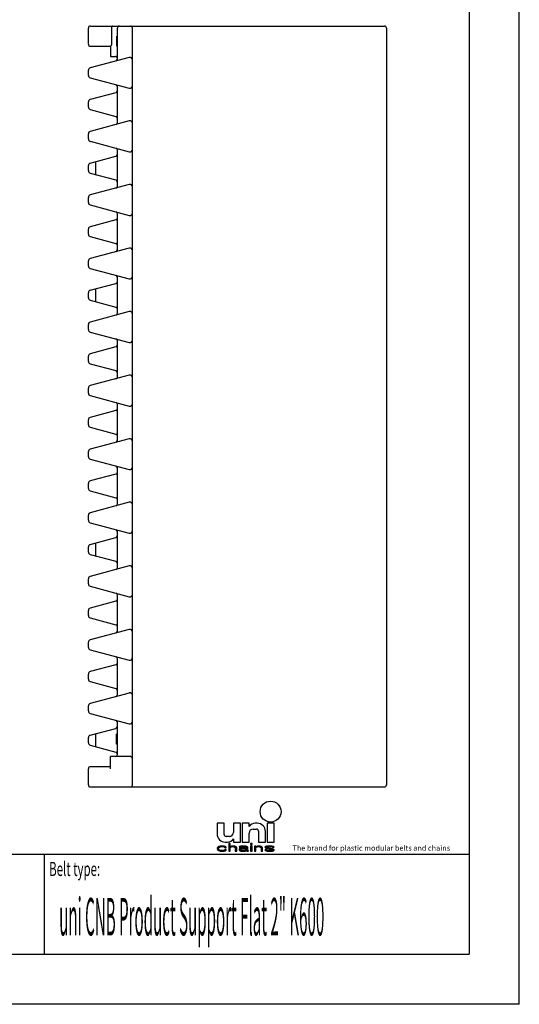
# Model space of a CAD drawing. Extents: x 0 to 210, y 0 to 297.
# Drawn here: x 110 to 210, y 0 to 197 of the extents above; entities that cross this region are included whole.
import ezdxf

# ---------------------------------------------------------------- set-up
doc = ezdxf.new("R2010")
doc.units = 0
doc.header["$LTSCALE"] = 19.36
doc.layers.get('0').update_dxf_attribs({"linetype": 'CONTINUOUS'})
doc.styles.add('TEXTSTYLE_2', font='txt', dxfattribs={"width": 0.6})
doc.styles.add('TEXTSTYLE_4', font='fti_____.ttf')
doc.styles.add('TEXTSTYLE_7', font='txt', dxfattribs={"width": 0.36})

# ---------------------------------------------------------------- blocks, each defined once
blk = doc.blocks.new('UNI_LOGO2_BL1', base_point=(173.6, 35.59))
at = {"color": 7, "linetype": 'CONTINUOUS'}
for p, q in [((149.57, 36.17), (149.57, 34.04)), ((150.97, 36.17), (149.57, 36.17)), ((150.97, 33.95), (150.97, 36.17)), ((152.85, 36.17), (152.85, 34.36)), ((154.25, 36.17), (152.85, 36.17)), ((154.25, 32.4), (154.25, 36.17)), ((154.57, 36.17), (154.57, 32.4)), ((155.97, 36.17), (154.57, 36.17)), ((155.97, 35.51), (155.97, 36.17)), ((157.61, 36.17), (157.19, 36.17)), ((159.57, 36.17), (159.57, 32.4)), ((160.97, 36.17), (159.57, 36.17)), ((160.97, 32.4), (160.97, 36.17)), ((152.03, 33.54), (151.38, 33.54)), ((155.97, 32.4), (155.97, 34.2)), ((156.79, 35.02), (157.44, 35.02)), ((157.85, 34.61), (157.85, 32.4)), ((159.25, 32.4), (159.25, 34.53)), ((149.86, 31.5), (149.75, 31.43)), ((150.04, 31.56), (149.86, 31.5)), ((150.21, 31.59), (150.04, 31.56)), ((150.56, 31.63), (150.21, 31.59)), ((150.27, 31.46), (150.5, 31.5)), ((150.5, 31.5), (150.9, 31.46)), ((150.96, 31.59), (150.56, 31.63)), ((151.19, 31.53), (150.96, 31.59)), ((151.37, 31.43), (151.19, 31.53)), ((151.21, 32.4), (151.63, 32.4)), ((151.89, 32.11), (151.89, 30.59)), ((152.18, 32.11), (151.89, 32.11)), ((152.18, 31.46), (152.18, 32.11)), ((152.29, 31.53), (152.18, 31.46)), ((152.46, 31.59), (152.29, 31.53)), ((152.7, 31.63), (152.46, 31.59)), ((152.46, 31.46), (152.7, 31.5)), ((152.93, 31.63), (152.7, 31.63)), ((152.7, 31.5), (152.93, 31.46)), ((152.85, 33.05), (152.85, 32.4)), ((152.85, 32.4), (154.25, 32.4)), ((153.1, 31.59), (152.93, 31.63)), ((153.27, 31.53), (153.1, 31.59)), ((153.39, 31.46), (153.27, 31.53)), ((154.03, 31.5), (153.97, 31.43)), ((154.14, 31.56), (154.03, 31.5)), ((154.26, 31.59), (154.14, 31.56)), ((154.66, 31.63), (154.26, 31.59)), ((154.43, 31.46), (154.66, 31.5)), ((154.57, 32.4), (155.97, 32.4)), ((155.01, 31.63), (154.66, 31.63)), ((154.66, 31.5), (155.01, 31.5)), ((155.35, 31.59), (155.01, 31.63)), ((155.01, 31.5), (155.24, 31.46)), ((155.53, 31.53), (155.35, 31.59)), ((155.64, 31.46), (155.53, 31.53)), ((156.28, 32.11), (156.28, 31.95)), ((156.57, 32.11), (156.28, 32.11)), ((156.28, 31.95), (156.57, 31.95)), ((156.28, 31.63), (156.28, 30.59)), ((156.57, 31.63), (156.28, 31.63)), ((156.57, 31.95), (156.57, 32.11)), ((156.57, 30.59), (156.57, 31.63)), ((157.03, 31.63), (157.03, 30.59)), ((157.32, 31.63), (157.03, 31.63)), ((157.32, 31.46), (157.32, 31.63)), ((157.44, 31.53), (157.32, 31.46)), ((157.61, 31.59), (157.44, 31.53)), ((157.84, 31.63), (157.61, 31.59)), ((157.61, 31.46), (157.84, 31.5)), ((158.07, 31.63), (157.84, 31.63)), ((157.84, 31.5), (158.07, 31.46)), ((157.85, 32.4), (159.25, 32.4)), ((158.25, 31.59), (158.07, 31.63)), ((158.42, 31.53), (158.25, 31.59)), ((158.53, 31.46), (158.42, 31.53)), ((159.23, 31.53), (159.11, 31.43)), ((159.46, 31.59), (159.23, 31.53)), ((159.81, 31.63), (159.46, 31.59)), ((159.57, 32.4), (160.97, 32.4)), ((159.58, 31.46), (159.81, 31.5)), ((160.15, 31.63), (159.81, 31.63)), ((159.81, 31.5), (160.15, 31.5)), ((160.5, 31.59), (160.15, 31.63)), ((160.15, 31.5), (160.5, 31.46)), ((160.67, 31.56), (160.5, 31.59)), ((160.85, 31.5), (160.67, 31.56)), ((160.96, 31.37), (160.85, 31.5)), ((149.63, 31.3), (149.57, 31.11)), ((149.57, 31.11), (149.63, 30.92)), ((149.75, 31.43), (149.63, 31.3)), ((149.63, 30.92), (149.75, 30.79)), ((149.75, 30.79), (149.86, 30.72)), ((149.86, 31.14), (149.92, 31.27)), ((149.86, 31.05), (149.86, 31.14)), ((149.98, 30.88), (149.86, 31.05)), ((149.86, 30.72), (150.04, 30.66)), ((149.92, 31.27), (149.98, 31.34)), ((149.98, 31.34), (150.15, 31.43)), ((150.15, 30.79), (149.98, 30.88)), ((150.04, 30.66), (150.21, 30.63)), ((150.15, 31.43), (150.27, 31.46)), ((150.5, 30.72), (150.15, 30.79)), ((150.21, 30.63), (150.56, 30.59)), ((150.9, 30.76), (150.5, 30.72)), ((150.56, 30.59), (150.96, 30.63)), ((150.9, 31.46), (151.08, 31.4)), ((151.08, 30.82), (150.9, 30.76)), ((150.96, 30.63), (151.19, 30.69)), ((151.08, 31.4), (151.13, 31.3)), ((151.13, 30.92), (151.08, 30.82)), ((151.13, 31.3), (151.42, 31.3)), ((151.42, 30.92), (151.13, 30.92)), ((151.19, 30.69), (151.37, 30.79)), ((151.42, 31.3), (151.37, 31.43)), ((151.37, 30.79), (151.42, 30.92)), ((151.89, 30.59), (152.18, 30.59)), ((152.18, 31.34), (152.29, 31.4)), ((152.18, 30.59), (152.18, 31.34)), ((152.29, 31.4), (152.46, 31.46)), ((152.93, 31.46), (153.04, 31.43)), ((153.04, 31.43), (153.16, 31.37)), ((153.16, 31.37), (153.22, 31.24)), ((153.22, 31.24), (153.22, 30.59)), ((153.22, 30.59), (153.5, 30.59)), ((153.45, 31.4), (153.39, 31.46)), ((153.5, 31.24), (153.45, 31.4)), ((153.5, 30.59), (153.5, 31.24)), ((153.97, 31.43), (153.97, 31.37)), ((153.97, 31.37), (154.26, 31.37)), ((154.08, 31.11), (153.97, 30.98)), ((153.97, 30.98), (153.97, 30.88)), ((153.97, 30.88), (154.03, 30.76)), ((154.03, 30.76), (154.2, 30.66)), ((154.2, 31.17), (154.08, 31.11)), ((154.43, 31.24), (154.2, 31.17)), ((154.2, 30.66), (154.31, 30.63)), ((154.26, 31.37), (154.31, 31.43)), ((154.26, 30.92), (154.31, 31.01)), ((154.26, 30.85), (154.26, 30.92)), ((154.31, 30.79), (154.26, 30.85)), ((154.31, 31.43), (154.43, 31.46)), ((154.31, 31.01), (154.43, 31.08)), ((154.55, 30.72), (154.31, 30.79)), ((154.31, 30.63), (154.55, 30.59)), ((154.78, 31.27), (154.43, 31.24)), ((154.43, 31.08), (154.55, 31.11)), ((154.55, 31.11), (154.78, 31.14)), ((154.89, 30.72), (154.55, 30.72)), ((154.55, 30.59), (154.89, 30.59)), ((155.41, 31.27), (154.78, 31.27)), ((154.78, 31.14), (155.41, 31.14)), ((155.18, 30.79), (154.89, 30.72)), ((154.89, 30.59), (155.18, 30.63)), ((155.35, 30.88), (155.18, 30.79)), ((155.18, 30.63), (155.35, 30.69)), ((155.24, 31.46), (155.35, 31.43)), ((155.35, 31.43), (155.41, 31.37)), ((155.41, 30.95), (155.35, 30.88)), ((155.35, 30.69), (155.41, 30.76)), ((155.41, 31.37), (155.41, 31.27)), ((155.41, 31.14), (155.41, 30.95)), ((155.41, 30.76), (155.47, 30.66)), ((155.47, 30.66), (155.53, 30.59)), ((155.53, 30.59), (155.82, 30.59)), ((155.7, 31.37), (155.64, 31.46)), ((155.7, 30.85), (155.7, 31.37)), ((155.76, 30.69), (155.7, 30.85)), ((155.82, 30.59), (155.76, 30.69)), ((156.28, 30.59), (156.57, 30.59)), ((157.03, 30.59), (157.32, 30.59)), ((157.32, 31.34), (157.44, 31.4)), ((157.32, 30.59), (157.32, 31.34)), ((157.44, 31.4), (157.61, 31.46)), ((158.07, 31.46), (158.19, 31.43)), ((158.19, 31.43), (158.3, 31.37)), ((158.3, 31.37), (158.36, 31.21)), ((158.36, 31.21), (158.36, 30.59)), ((158.36, 30.59), (158.65, 30.59)), ((158.59, 31.37), (158.53, 31.46)), ((158.65, 31.21), (158.59, 31.37)), ((158.65, 30.59), (158.65, 31.21)), ((159.11, 31.43), (159.11, 31.37)), ((159.11, 31.37), (159.23, 31.24)), ((159.11, 30.85), (159.23, 30.72)), ((159.4, 30.85), (159.11, 30.85)), ((159.23, 31.24), (159.46, 31.14)), ((159.23, 30.72), (159.4, 30.66)), ((159.4, 31.37), (159.46, 31.43)), ((159.46, 31.3), (159.4, 31.37)), ((159.46, 30.79), (159.4, 30.85)), ((159.4, 30.66), (159.58, 30.63)), ((159.46, 31.43), (159.58, 31.46)), ((159.63, 31.24), (159.46, 31.3)), ((159.46, 31.14), (160.44, 30.98)), ((159.58, 30.76), (159.46, 30.79)), ((159.92, 30.72), (159.58, 30.76)), ((159.58, 30.63), (159.92, 30.59)), ((160.62, 31.08), (159.63, 31.24)), ((160.27, 30.72), (159.92, 30.72)), ((159.92, 30.59), (160.27, 30.59)), ((160.5, 30.76), (160.27, 30.72)), ((160.27, 30.59), (160.62, 30.63)), ((160.44, 30.98), (160.62, 30.92)), ((160.5, 31.46), (160.62, 31.43)), ((160.62, 30.79), (160.5, 30.76)), ((160.62, 31.43), (160.67, 31.37)), ((160.85, 30.98), (160.62, 31.08)), ((160.62, 30.92), (160.67, 30.85)), ((160.67, 30.85), (160.62, 30.79)), ((160.62, 30.63), (160.85, 30.69)), ((160.67, 31.37), (160.96, 31.37)), ((160.96, 30.85), (160.85, 30.98)), ((160.85, 30.69), (160.96, 30.79)), ((160.96, 30.79), (160.96, 30.85))]:
    blk.add_line(p, q, dxfattribs=at)
blk.add_circle((160.27, 38.5), 2.09, dxfattribs=at)
for centre, radius, start, end in [((157.19, 34.69), 1.48, 90, 146.251), ((157.61, 34.53), 1.64, 0, 90), ((151.21, 34.04), 1.64, 180, 270), ((151.38, 33.95), 0.41, 180, 270), ((152.03, 34.36), 0.82, 270, 360), ((156.79, 34.2), 0.82, 90, 180), ((157.44, 34.61), 0.41, 0, 90), ((151.63, 33.87), 1.48, 270, 326.251)]:
    blk.add_arc(centre, radius, start, end, dxfattribs=at)
for points in [[(150.27, 31.46), (149.75, 31.43), (150.5, 31.5)], [(149.75, 31.43), (149.86, 31.5), (150.5, 31.5)], [(149.86, 31.5), (150.04, 31.56), (151.19, 31.53)], [(149.86, 31.5), (151.19, 31.53), (150.5, 31.5)], [(150.04, 31.56), (150.21, 31.59), (150.96, 31.59)], [(150.96, 31.59), (151.19, 31.53), (150.04, 31.56)], [(150.56, 31.63), (150.96, 31.59), (150.21, 31.59)], [(150.5, 31.5), (151.19, 31.53), (150.9, 31.46)], [(151.19, 31.53), (151.37, 31.43), (150.9, 31.46)], [(152.18, 31.46), (151.89, 30.59), (152.18, 32.11)], [(151.89, 30.59), (151.89, 32.11), (152.18, 32.11)], [(152.18, 31.46), (152.29, 31.53), (152.7, 31.5)], [(152.7, 31.5), (152.46, 31.46), (152.18, 31.46)], [(152.29, 31.53), (152.46, 31.59), (153.1, 31.59)], [(153.1, 31.59), (153.27, 31.53), (152.29, 31.53)], [(153.27, 31.53), (152.7, 31.5), (152.29, 31.53)], [(152.46, 31.59), (152.7, 31.63), (152.93, 31.63)], [(152.93, 31.63), (153.1, 31.59), (152.46, 31.59)], [(152.7, 31.5), (153.27, 31.53), (152.93, 31.46)], [(153.27, 31.53), (153.39, 31.46), (152.93, 31.46)], [(153.97, 31.43), (154.03, 31.5), (154.66, 31.5)], [(153.97, 31.43), (154.66, 31.5), (154.43, 31.46)], [(154.03, 31.5), (154.14, 31.56), (155.53, 31.53)], [(154.03, 31.5), (155.53, 31.53), (154.66, 31.5)], [(154.14, 31.56), (154.26, 31.59), (155.35, 31.59)], [(155.35, 31.59), (155.53, 31.53), (154.14, 31.56)], [(154.26, 31.59), (154.66, 31.63), (155.01, 31.63)], [(155.01, 31.63), (155.35, 31.59), (154.26, 31.59)], [(154.66, 31.5), (155.53, 31.53), (155.01, 31.5)], [(155.01, 31.5), (155.53, 31.53), (155.24, 31.46)], [(155.53, 31.53), (155.64, 31.46), (155.24, 31.46)], [(156.28, 31.95), (156.28, 32.11), (156.57, 31.95), (156.57, 32.11)], [(156.28, 30.59), (156.28, 31.63), (156.57, 30.59), (156.57, 31.63)], [(157.32, 31.46), (157.03, 30.59), (157.32, 31.63)], [(157.03, 30.59), (157.03, 31.63), (157.32, 31.63)], [(157.32, 31.46), (157.44, 31.53), (157.84, 31.5)], [(157.84, 31.5), (157.61, 31.46), (157.32, 31.46)], [(157.44, 31.53), (157.61, 31.59), (158.25, 31.59)], [(158.25, 31.59), (158.42, 31.53), (157.44, 31.53)], [(158.42, 31.53), (157.84, 31.5), (157.44, 31.53)], [(157.61, 31.59), (157.84, 31.63), (158.07, 31.63)], [(158.07, 31.63), (158.25, 31.59), (157.61, 31.59)], [(157.84, 31.5), (158.42, 31.53), (158.07, 31.46)], [(158.42, 31.53), (158.53, 31.46), (158.07, 31.46)], [(159.11, 31.43), (159.23, 31.53), (159.81, 31.5)], [(159.11, 31.43), (159.81, 31.5), (159.58, 31.46)], [(159.23, 31.53), (159.46, 31.59), (160.5, 31.59)], [(159.23, 31.53), (160.5, 31.59), (160.67, 31.56)], [(159.23, 31.53), (160.67, 31.56), (159.81, 31.5)], [(159.46, 31.59), (159.81, 31.63), (160.15, 31.63)], [(160.15, 31.63), (160.5, 31.59), (159.46, 31.59)], [(159.81, 31.5), (160.67, 31.56), (160.15, 31.5)], [(160.67, 31.56), (160.85, 31.5), (160.15, 31.5)], [(160.5, 31.46), (160.15, 31.5), (160.85, 31.5)], [(160.5, 31.46), (160.85, 31.5), (160.62, 31.43)], [(160.62, 31.43), (160.85, 31.5), (160.67, 31.37)], [(160.85, 31.5), (160.96, 31.37), (160.67, 31.37)], [(149.57, 31.11), (149.63, 31.3), (149.92, 31.27)], [(149.57, 31.11), (149.92, 31.27), (149.86, 31.14)], [(149.86, 31.14), (149.86, 31.05), (149.57, 31.11)], [(149.63, 30.92), (149.57, 31.11), (149.86, 31.05)], [(149.63, 31.3), (149.75, 31.43), (150.15, 31.43)], [(149.63, 31.3), (150.15, 31.43), (149.98, 31.34)], [(149.98, 31.34), (149.92, 31.27), (149.63, 31.3)], [(149.86, 31.05), (149.98, 30.88), (149.63, 30.92)], [(149.75, 30.79), (149.63, 30.92), (149.98, 30.88)], [(150.27, 31.46), (150.15, 31.43), (149.75, 31.43)], [(149.98, 30.88), (150.15, 30.79), (149.75, 30.79)], [(149.86, 30.72), (149.75, 30.79), (150.15, 30.79)], [(150.15, 30.79), (150.5, 30.72), (149.86, 30.72)], [(150.04, 30.66), (149.86, 30.72), (150.5, 30.72)], [(150.04, 30.66), (150.5, 30.72), (151.19, 30.69)], [(150.04, 30.66), (151.19, 30.69), (150.21, 30.63)], [(151.19, 30.69), (150.96, 30.63), (150.21, 30.63)], [(150.56, 30.59), (150.21, 30.63), (150.96, 30.63)], [(150.9, 30.76), (151.37, 30.79), (150.5, 30.72)], [(151.37, 30.79), (151.19, 30.69), (150.5, 30.72)], [(151.08, 31.4), (150.9, 31.46), (151.37, 31.43)], [(150.9, 30.76), (151.08, 30.82), (151.37, 30.79)], [(151.08, 31.4), (151.37, 31.43), (151.13, 31.3)], [(151.08, 30.82), (151.13, 30.92), (151.42, 30.92)], [(151.42, 30.92), (151.37, 30.79), (151.08, 30.82)], [(151.37, 31.43), (151.42, 31.3), (151.13, 31.3)], [(152.18, 31.34), (151.89, 30.59), (152.18, 31.46)], [(152.18, 31.34), (152.18, 30.59), (151.89, 30.59)], [(152.46, 31.46), (152.29, 31.4), (152.18, 31.46)], [(152.29, 31.4), (152.18, 31.34), (152.18, 31.46)], [(153.04, 31.43), (152.93, 31.46), (153.39, 31.46)], [(153.39, 31.46), (153.45, 31.4), (153.04, 31.43)], [(153.16, 31.37), (153.04, 31.43), (153.45, 31.4)], [(153.16, 31.37), (153.45, 31.4), (153.22, 31.24)], [(153.45, 31.4), (153.5, 31.24), (153.22, 31.24)], [(153.22, 30.59), (153.22, 31.24), (153.5, 31.24)], [(153.5, 31.24), (153.5, 30.59), (153.22, 30.59)], [(154.43, 31.46), (154.31, 31.43), (153.97, 31.43)], [(153.97, 31.37), (153.97, 31.43), (154.31, 31.43)], [(154.31, 31.43), (154.26, 31.37), (153.97, 31.37)], [(153.97, 30.98), (154.08, 31.11), (154.55, 31.11)], [(153.97, 30.98), (154.55, 31.11), (154.43, 31.08)], [(154.31, 31.01), (153.97, 30.98), (154.43, 31.08)], [(154.31, 31.01), (154.26, 30.92), (153.97, 30.98)], [(153.97, 30.88), (153.97, 30.98), (154.26, 30.92)], [(154.26, 30.92), (154.26, 30.85), (153.97, 30.88)], [(154.03, 30.76), (153.97, 30.88), (154.26, 30.85)], [(154.03, 30.76), (154.26, 30.85), (154.31, 30.79)], [(154.31, 30.79), (154.55, 30.72), (154.03, 30.76)], [(154.2, 30.66), (154.03, 30.76), (154.55, 30.72)], [(154.08, 31.11), (154.2, 31.17), (154.78, 31.14)], [(154.78, 31.14), (154.55, 31.11), (154.08, 31.11)], [(154.43, 31.24), (155.41, 31.27), (154.2, 31.17)], [(154.2, 31.17), (155.41, 31.27), (154.78, 31.14)], [(155.35, 30.69), (154.2, 30.66), (154.89, 30.72)], [(154.2, 30.66), (154.55, 30.72), (154.89, 30.72)], [(154.2, 30.66), (155.35, 30.69), (154.31, 30.63)], [(155.35, 30.69), (155.18, 30.63), (154.31, 30.63)], [(154.55, 30.59), (154.31, 30.63), (155.18, 30.63)], [(154.43, 31.24), (154.78, 31.27), (155.41, 31.27)], [(155.18, 30.63), (154.89, 30.59), (154.55, 30.59)], [(155.41, 31.27), (155.41, 31.14), (154.78, 31.14)], [(154.89, 30.72), (155.18, 30.79), (155.41, 30.76)], [(155.41, 30.76), (155.35, 30.69), (154.89, 30.72)], [(155.18, 30.79), (155.35, 30.88), (155.7, 30.85)], [(155.18, 30.79), (155.7, 30.85), (155.41, 30.76)], [(155.35, 31.43), (155.24, 31.46), (155.64, 31.46)], [(155.35, 31.43), (155.64, 31.46), (155.41, 31.37)], [(155.41, 30.95), (155.7, 30.85), (155.35, 30.88)], [(155.64, 31.46), (155.7, 31.37), (155.41, 31.37)], [(155.41, 31.27), (155.41, 31.37), (155.7, 31.37)], [(155.41, 31.27), (155.7, 31.37), (155.41, 31.14)], [(155.41, 31.14), (155.7, 31.37), (155.41, 30.95)], [(155.7, 31.37), (155.7, 30.85), (155.41, 30.95)], [(155.7, 30.85), (155.76, 30.69), (155.41, 30.76)], [(155.47, 30.66), (155.41, 30.76), (155.76, 30.69)], [(155.47, 30.66), (155.76, 30.69), (155.53, 30.59)], [(155.76, 30.69), (155.82, 30.59), (155.53, 30.59)], [(157.32, 31.34), (157.03, 30.59), (157.32, 31.46)], [(157.32, 31.34), (157.32, 30.59), (157.03, 30.59)], [(157.61, 31.46), (157.44, 31.4), (157.32, 31.46)], [(157.44, 31.4), (157.32, 31.34), (157.32, 31.46)], [(158.19, 31.43), (158.07, 31.46), (158.53, 31.46)], [(158.19, 31.43), (158.53, 31.46), (158.3, 31.37)], [(158.53, 31.46), (158.59, 31.37), (158.3, 31.37)], [(158.36, 31.21), (158.3, 31.37), (158.59, 31.37)], [(158.59, 31.37), (158.65, 31.21), (158.36, 31.21)], [(158.36, 30.59), (158.36, 31.21), (158.65, 31.21)], [(158.65, 31.21), (158.65, 30.59), (158.36, 30.59)], [(159.58, 31.46), (159.46, 31.43), (159.11, 31.43)], [(159.11, 31.37), (159.11, 31.43), (159.46, 31.43)], [(159.46, 31.43), (159.4, 31.37), (159.11, 31.37)], [(159.23, 31.24), (159.11, 31.37), (159.4, 31.37)], [(159.23, 30.72), (159.11, 30.85), (159.4, 30.85)], [(159.23, 31.24), (159.4, 31.37), (159.46, 31.3)], [(159.46, 31.3), (159.63, 31.24), (159.23, 31.24)], [(159.46, 31.14), (159.23, 31.24), (159.63, 31.24)], [(159.46, 30.79), (159.23, 30.72), (159.4, 30.85)], [(159.58, 30.76), (159.23, 30.72), (159.46, 30.79)], [(159.58, 30.76), (159.92, 30.72), (159.23, 30.72)], [(159.4, 30.66), (159.23, 30.72), (159.92, 30.72)], [(160.85, 30.69), (159.4, 30.66), (160.27, 30.72)], [(160.27, 30.72), (159.4, 30.66), (159.92, 30.72)], [(159.4, 30.66), (160.85, 30.69), (159.58, 30.63)], [(159.63, 31.24), (160.62, 31.08), (159.46, 31.14)], [(160.44, 30.98), (159.46, 31.14), (160.62, 31.08)], [(160.85, 30.69), (160.62, 30.63), (159.58, 30.63)], [(159.92, 30.59), (159.58, 30.63), (160.62, 30.63)], [(160.62, 30.63), (160.27, 30.59), (159.92, 30.59)], [(160.5, 30.76), (160.96, 30.79), (160.27, 30.72)], [(160.96, 30.79), (160.85, 30.69), (160.27, 30.72)], [(160.62, 31.08), (160.85, 30.98), (160.44, 30.98)], [(160.62, 30.92), (160.44, 30.98), (160.85, 30.98)], [(160.5, 30.76), (160.62, 30.79), (160.96, 30.79)], [(160.62, 30.92), (160.85, 30.98), (160.67, 30.85)], [(160.62, 30.79), (160.67, 30.85), (160.96, 30.85)], [(160.96, 30.85), (160.96, 30.79), (160.62, 30.79)], [(160.85, 30.98), (160.96, 30.85), (160.67, 30.85)]]:
    blk.add_solid(points, dxfattribs=at)
at = {"color": 5, "linetype": 'CONTINUOUS', "style": 'TEXTSTYLE_4'}
blk.add_text('The brand for plastic modular belts and chains', height=1.0656, dxfattribs=at).set_placement((164.65, 30.69))

msp = doc.modelspace()

# ---------------------------------------------------------------- linework, layer by layer
at = {"color": 7, "linetype": 'CONTINUOUS'}
for p, q in [((210, 0), (210, 297)), ((200, 287), (200, 10)), ((123.84, 191.82), (123.84, 195.07)), ((124.24, 195.47), (183.04, 195.47)), ((128.56, 191.82), (128.56, 195.07)), ((129.64, 188.87), (129.64, 195.07)), ((132.64, 43.83), (132.64, 195.07)), ((183.44, 195.07), (183.44, 43.83)), ((129.54, 192.42), (129.54, 193.44)), ((129.64, 193.44), (129.54, 193.44)), ((124.24, 191.42), (128.24, 191.42)), ((128.24, 191.42), (128.24, 189.38)), ((128.3, 191.48), (128.35, 191.54)), ((129.64, 192.42), (129.54, 192.42)), ((129.54, 191.45), (129.54, 192.37)), ((129.64, 192.37), (129.54, 192.37)), ((129.64, 192.36), (129.54, 192.36)), ((129.64, 191.45), (129.54, 191.45)), ((132.01, 189.2), (124.21, 187.11)), ((128.24, 189.38), (129.24, 189.38)), ((123.84, 185.61), (123.84, 186.63)), ((124.21, 185.13), (132.01, 183.04)), ((129.64, 176.17), (129.64, 183.36)), ((129.34, 182.14), (124.21, 180.77)), ((123.84, 179.27), (123.84, 180.29)), ((124.21, 178.79), (129.34, 177.41)), ((132.01, 176.5), (124.21, 174.41)), ((123.84, 172.91), (123.84, 173.93)), ((124.21, 172.43), (132.01, 170.34)), ((124.21, 168.07), (129.34, 169.44)), ((129.64, 163.47), (129.64, 170.66)), ((123.84, 166.57), (123.84, 167.59)), ((125.34, 165.78), (125.34, 168.37)), ((124.21, 166.09), (129.34, 164.71)), ((132.01, 163.8), (124.21, 161.71)), ((123.84, 160.21), (123.84, 161.23)), ((124.21, 159.73), (132.01, 157.64)), ((129.64, 150.77), (129.64, 157.96)), ((129.34, 156.74), (124.21, 155.37)), ((123.84, 153.87), (123.84, 154.89)), ((124.21, 153.39), (129.34, 152.01)), ((132.01, 151.1), (124.21, 149.01)), ((123.84, 147.51), (123.84, 148.53)), ((124.21, 147.03), (132.01, 144.94)), ((124.21, 142.67), (129.34, 144.04)), ((129.64, 138.07), (129.64, 145.26)), ((123.84, 141.17), (123.84, 142.19)), ((125.34, 140.38), (125.34, 142.97)), ((124.21, 140.69), (129.34, 139.31)), ((132.01, 138.4), (124.21, 136.31)), ((123.84, 134.81), (123.84, 135.83)), ((124.21, 134.33), (132.01, 132.24)), ((129.64, 125.37), (129.64, 132.56)), ((129.34, 131.34), (124.21, 129.97)), ((123.84, 128.47), (123.84, 129.49)), ((124.21, 127.99), (129.34, 126.61)), ((132.01, 125.7), (124.21, 123.61)), ((123.84, 122.11), (123.84, 123.13)), ((124.21, 121.63), (132.01, 119.54)), ((129.34, 118.64), (124.21, 117.27)), ((129.64, 112.67), (129.64, 119.86)), ((123.84, 115.77), (123.84, 116.79)), ((124.21, 115.29), (129.34, 113.91)), ((132.01, 113), (124.21, 110.91)), ((123.84, 109.41), (123.84, 110.43)), ((124.21, 108.93), (132.01, 106.84)), ((129.64, 99.97), (129.64, 107.16)), ((129.34, 105.94), (124.21, 104.57)), ((123.84, 103.07), (123.84, 104.09)), ((124.21, 102.59), (129.34, 101.21)), ((132.01, 100.3), (124.21, 98.21)), ((123.84, 96.71), (123.84, 97.73)), ((124.21, 96.23), (132.01, 94.14)), ((129.64, 87.27), (129.64, 94.46)), ((124.21, 91.87), (129.34, 93.24)), ((123.84, 90.37), (123.84, 91.39)), ((125.34, 89.58), (125.34, 92.17)), ((124.21, 89.89), (129.34, 88.51)), ((132.01, 87.6), (124.21, 85.51)), ((123.84, 84.01), (123.84, 85.03)), ((124.21, 83.53), (132.01, 81.44)), ((129.64, 74.57), (129.64, 81.76)), ((129.34, 80.54), (124.21, 79.17)), ((123.84, 77.67), (123.84, 78.69)), ((124.21, 77.19), (129.34, 75.81)), ((132.01, 74.9), (124.21, 72.81)), ((123.84, 71.31), (123.84, 72.33)), ((124.21, 70.83), (132.01, 68.74)), ((129.64, 61.87), (129.64, 69.06)), ((129.34, 67.84), (124.21, 66.47)), ((123.84, 64.97), (123.84, 65.99)), ((124.21, 64.49), (129.34, 63.11)), ((132.01, 62.2), (124.21, 60.11)), ((123.84, 58.61), (123.84, 59.63)), ((124.21, 58.13), (132.01, 56.04)), ((124.21, 53.77), (129.34, 55.14)), ((129.64, 49.92), (129.64, 56.36)), ((123.84, 52.27), (123.84, 53.29)), ((125.34, 51.48), (125.34, 54.07)), ((129.64, 53.95), (129.44, 53.95)), ((129.44, 51.95), (129.44, 53.95)), ((124.21, 51.79), (129.34, 50.41)), ((129.64, 52.59), (129.44, 52.59)), ((129.64, 52.25), (129.44, 52.25)), ((129.64, 51.95), (129.44, 51.95)), ((132.14, 49.52), (128.24, 49.52)), ((128.24, 47.07), (128.24, 49.52)), ((128.24, 47.47), (124.24, 47.47)), ((123.84, 43.83), (123.84, 47.07)), ((124.24, 43.43), (183.04, 43.43)), ((10, 30), (200, 30)), ((10, 10), (200, 10)), ((210, 0), (0, 0))]:
    msp.add_line(p, q, dxfattribs=at)
at = {"color": 2, "linetype": 'CONTINUOUS'}
for p, q in [((10, 30), (200, 30)), ((115, 30), (115, 10)), ((200, 30), (200, 10)), ((10, 10), (200, 10))]:
    msp.add_line(p, q, dxfattribs=at)
at = {"color": 7, "linetype": 'CONTINUOUS'}
for points in [[(128.56, 195.07), (128.56, 195.11), (128.56, 195.16), (128.56, 195.2), (128.56, 195.25), (128.56, 195.28), (128.56, 195.32), (128.57, 195.35), (128.57, 195.37), (128.57, 195.39), (128.57, 195.41), (128.58, 195.42), (128.58, 195.43), (128.58, 195.44), (128.58, 195.44), (128.59, 195.45), (128.59, 195.45), (128.59, 195.46), (128.6, 195.46), (128.6, 195.46), (128.6, 195.46), (128.6, 195.46), (128.61, 195.47), (128.61, 195.47), (128.61, 195.47), (128.62, 195.47), (128.62, 195.47), (128.62, 195.47)], [(128.24, 191.42), (128.24, 191.42), (128.3, 191.48)], [(128.35, 191.54), (128.38, 191.57), (128.41, 191.6), (128.43, 191.62), (128.46, 191.65), (128.48, 191.68), (128.5, 191.7), (128.52, 191.72), (128.53, 191.75), (128.54, 191.77), (128.55, 191.79), (128.55, 191.81), (128.56, 191.82)]]:
    msp.add_lwpolyline(points, dxfattribs=at)
for centre, radius, start, end in [((124.24, 195.07), 0.4, 90, 180), ((128.64, 195.07), 0.4, 90, 91.9013), ((130.04, 195.07), 0.4, 90, 180), ((132.24, 195.07), 0.4, 0, 90), ((183.04, 195.07), 0.4, 0, 90), ((124.24, 191.82), 0.4, 180, 270), ((128.64, 189.78), 0.4, 180, 270), ((129.24, 188.98), 0.4, 0, 90), ((129.24, 188.87), 0.4, 284.9999, 360), ((132.14, 188.72), 0.5, 0, 105), ((124.34, 186.63), 0.5, 105, 180), ((124.34, 185.61), 0.5, 180, 255), ((129.24, 183.36), 0.4, 0, 75), ((132.14, 183.52), 0.5, 255, 360), ((129.24, 182.53), 0.4, 285, 360), ((124.34, 180.29), 0.5, 105, 180), ((124.34, 179.27), 0.5, 180, 255), ((129.24, 177.02), 0.4, 2.9448, 75), ((129.24, 176.17), 0.4, 284.9999, 360), ((132.14, 176.02), 0.5, 0, 105), ((124.34, 173.93), 0.5, 105, 180), ((124.34, 172.91), 0.5, 180, 255), ((129.24, 170.66), 0.4, 0, 75), ((129.24, 169.83), 0.4, 285, 360), ((132.14, 170.82), 0.5, 255, 360), ((124.34, 167.59), 0.5, 105, 180), ((124.34, 166.57), 0.5, 180, 255), ((129.24, 164.32), 0.4, 0, 75), ((129.24, 163.47), 0.4, 284.9999, 360), ((132.14, 163.32), 0.5, 0, 105), ((124.34, 161.23), 0.5, 105, 180), ((124.34, 160.21), 0.5, 180, 255), ((129.24, 157.96), 0.4, 0, 75), ((132.14, 158.12), 0.5, 255, 360), ((129.24, 157.13), 0.4, 285, 360), ((124.34, 154.89), 0.5, 105, 180), ((124.34, 153.87), 0.5, 180, 255), ((129.24, 151.62), 0.4, 0, 75), ((129.24, 150.77), 0.4, 284.9999, 360), ((132.14, 150.62), 0.5, 0, 105), ((124.34, 148.53), 0.5, 105, 180), ((124.34, 147.51), 0.5, 180, 255), ((129.24, 145.26), 0.4, 0, 75), ((129.24, 144.43), 0.4, 285, 360), ((132.14, 145.42), 0.5, 255, 360), ((124.34, 142.19), 0.5, 105, 180), ((124.34, 141.17), 0.5, 180, 255), ((129.24, 138.92), 0.4, 0, 75), ((129.24, 138.07), 0.4, 284.9999, 360), ((132.14, 137.92), 0.5, 0, 105), ((124.34, 135.83), 0.5, 105, 180), ((124.34, 134.81), 0.5, 180, 255), ((129.24, 132.56), 0.4, 0, 75), ((132.14, 132.72), 0.5, 255, 360), ((124.34, 129.49), 0.5, 105, 180), ((129.24, 131.73), 0.4, 285, 360), ((124.34, 128.47), 0.5, 180, 255), ((129.24, 126.22), 0.4, 0, 75), ((129.24, 125.37), 0.4, 284.9999, 360), ((132.14, 125.22), 0.5, 0, 105), ((124.34, 123.13), 0.5, 105, 180), ((124.34, 122.11), 0.5, 180, 255), ((129.24, 119.86), 0.4, 0, 75), ((132.14, 120.02), 0.5, 255, 360), ((129.24, 119.03), 0.4, 285, 360), ((124.34, 116.79), 0.5, 105, 180), ((124.34, 115.77), 0.5, 180, 255), ((129.24, 113.52), 0.4, 0, 75), ((129.24, 112.67), 0.4, 284.9999, 360), ((132.14, 112.52), 0.5, 0, 105), ((124.34, 110.43), 0.5, 105, 180), ((124.34, 109.41), 0.5, 180, 255), ((129.24, 107.16), 0.4, 0, 75), ((129.24, 106.33), 0.4, 285, 360), ((132.14, 107.32), 0.5, 255, 360), ((124.34, 104.09), 0.5, 105, 180), ((124.34, 103.07), 0.5, 180, 255), ((129.24, 100.82), 0.4, 0, 75), ((129.24, 99.97), 0.4, 284.9999, 360), ((132.14, 99.82), 0.5, 0, 105), ((124.34, 97.73), 0.5, 105, 180), ((124.34, 96.71), 0.5, 180, 255), ((129.24, 94.46), 0.4, 0, 75), ((132.14, 94.62), 0.5, 255, 360), ((129.24, 93.63), 0.4, 285, 360), ((124.34, 91.39), 0.5, 105, 180), ((124.34, 90.37), 0.5, 180, 255), ((129.24, 88.12), 0.4, 0, 75), ((129.24, 87.27), 0.4, 284.9999, 360), ((132.14, 87.12), 0.5, 0, 105), ((124.34, 85.03), 0.5, 105, 180), ((124.34, 84.01), 0.5, 180, 255), ((129.24, 81.76), 0.4, 0, 75), ((129.24, 80.93), 0.4, 285, 360), ((132.14, 81.92), 0.5, 255, 360), ((124.34, 78.69), 0.5, 105, 180), ((124.34, 77.67), 0.5, 180, 255), ((129.24, 75.42), 0.4, 0, 75), ((132.14, 74.42), 0.5, 0, 105), ((124.34, 72.33), 0.5, 105, 180), ((129.24, 74.57), 0.4, 284.9999, 360), ((124.34, 71.31), 0.5, 180, 255), ((129.24, 69.06), 0.4, 0, 75), ((132.14, 69.22), 0.5, 255, 360), ((129.24, 68.23), 0.4, 285, 360), ((124.34, 65.99), 0.5, 105, 180), ((124.34, 64.97), 0.5, 180, 255), ((129.24, 62.72), 0.4, 3.3025, 75), ((129.24, 61.87), 0.4, 284.9999, 360), ((132.14, 61.72), 0.5, 0, 105), ((124.34, 59.63), 0.5, 105, 180), ((124.34, 58.61), 0.5, 180, 255), ((129.24, 56.36), 0.4, 0, 75), ((129.24, 55.53), 0.4, 285, 360), ((132.14, 56.52), 0.5, 255, 360), ((124.34, 53.29), 0.5, 105, 180), ((124.34, 52.27), 0.5, 180, 255), ((129.24, 49.92), 0.4, 270, 360), ((129.24, 50.02), 0.4, 0, 75), ((132.14, 49.02), 0.5, 0, 90), ((124.24, 47.07), 0.4, 90, 180), ((124.24, 43.83), 0.4, 180, 270), ((132.24, 43.83), 0.4, 270, 360), ((183.04, 43.83), 0.4, 270, 360)]:
    msp.add_arc(centre, radius, start, end, dxfattribs=at)

# ---------------------------------------------------------------- block references
at = {"color": 2, "linetype": 'CONTINUOUS'}
msp.add_blockref('UNI_LOGO2_BL1', (173.6, 35.59), dxfattribs=at)

# ---------------------------------------------------------------- texts
at = {"color": 5, "linetype": 'CONTINUOUS', "style": 'TEXTSTYLE_2', "oblique": 0, "width": 0.6}
msp.add_text('Belt type:', height=2.8, dxfattribs=at).set_placement((116, 25.64))
at = {"color": 5, "linetype": 'CONTINUOUS', "style": 'TEXTSTYLE_7', "width": 0.295625}
msp.add_text('uni CNB Product Support Flat 2" K600', height=7.5, dxfattribs=at).set_placement((118, 13.75))

doc.saveas('drawing.dxf')
